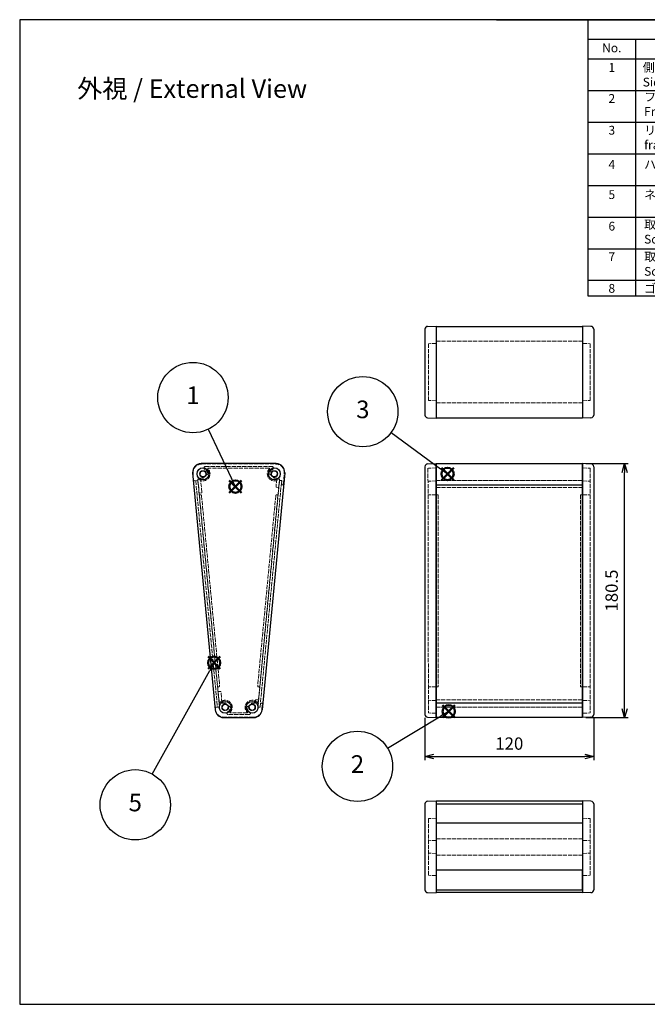
# Model space of a CAD drawing. Units: millimetres. Extents: x 1833 to 4875, y 884 to 1584.
# Drawn here: x 1833 to 2279, y 884 to 1584 of the extents above; entities that cross this region are included whole.
import ezdxf

# ---------------------------------------------------------------- set-up
doc = ezdxf.new("R2010")
doc.units = ezdxf.units.MM
doc.linetypes.add('AM_ISO02W050x2', pattern=[3.75, 3, -0.75])
doc.layers.add('AM_12', color=7, linetype='Continuous', lineweight=50, plot=False)
for name, color, linetype, lineweight in [('AM_5', 3, 'Continuous', 25), ('ネジ止メパネル0', 3, 'AM_ISO02W050x2', 13), ('側板', 7, 'Continuous', 25), ('側板0', 7, 'AM_ISO02W050x2', 13), ('ﾈｼﾞ止ﾒﾊﾟﾈﾙ', 3, 'Continuous', 25), ('ﾊﾒｺﾐﾊﾟﾈﾙ', 4, 'Continuous', 25), ('ﾊﾒｺﾐﾊﾟﾈﾙ0', 4, 'AM_ISO02W050x2', 13), ('ﾌﾛﾝﾄﾌﾚｰﾑ', 2, 'Continuous', 25), ('ﾌﾛﾝﾄﾌﾚｰﾑ0', 2, 'AM_ISO02W050x2', 13), ('ﾘﾔﾌﾚｰﾑ', 5, 'Continuous', 25), ('ﾘﾔﾌﾚｰﾑ0', 5, 'AM_ISO02W050x2', 13)]:
    doc.layers.add(name, color=color, linetype=linetype, lineweight=lineweight)
doc.styles.add('ACISOTS', font='isocp.shx', dxfattribs={"height": 1, "bigfont": 'extfont.shx'})
doc.styles.get("Standard").update_dxf_attribs({"font": 'ISOCP.SHX', "bigfont": 'EXTFONT.SHX'})
doc.dimstyles.new('AM_ISO$0', dxfattribs={"dimtxt": 3.5, "dimasz": 2.5, "dimexe": 1, "dimexo": 1, "dimgap": 1.5, "dimtad": 1, "dimdsep": 46, "dimtxsty": 'STANDARD', "dimblk": 'OPEN30', "dimcen": 0, "dimclrd": 3, "dimclre": 3, "dimclrt": 2, "dimadec": 0, "dimazin": 2, "dimtp": 0.1, "dimtm": 0.1, "dimtfac": 0.71, "dimtmove": 0, "dimatfit": 3, "dimldrblk": 'OPEN30', "dimfxl": 1, "dimlwd": -1, "dimlwe": -1, "dimarcsym": 0})

# ---------------------------------------------------------------- blocks, each defined once
blk = doc.blocks.new('TK-A3')
for p, q in [((359, 280), (359, 275)), ((359, 275), (403, 275))]:
    blk.add_line(p, q)
blk.add_lwpolyline([(0, 0), (403, 0), (403, 280), (0, 280)], close=True)
at = {"insert": (402.36, 276.11), "char_height": 2.5, "width": 43.0784, "attachment_point": 9}
blk.add_mtext('(文書番号：TY-34)2008.02.08', dxfattribs=at)
blk = doc.blocks.new('*S23')
at = {"layer": 'AM_12', "color": 4}
for p, q in [((2347.53, 1242.86), (2356.28, 1251.61)), ((2347.53, 1251.61), (2356.28, 1242.86))]:
    blk.add_line(p, q, dxfattribs=at)
blk.add_circle((2351.9, 1247.24), 4.38, dxfattribs=at)
blk = doc.blocks.new('*S24')
at = {"layer": 'AM_5'}
h = blk.add_hatch(color=3, dxfattribs=at)
edge = h.paths.add_edge_path(flags=0)
edge.add_arc((2351.9, 1247.24), 1.12, 0, 360)
at = {"layer": 'AM_5', "color": 3}
blk.add_line((2332.5, 1287.95), (2349.21, 1252.88), dxfattribs=at)
at = {"layer": 'AM_5', "color": 3, "linetype": 'Continuous'}
blk.add_line((2351.42, 1248.24), (2349.21, 1252.88), dxfattribs=at)
at = {"layer": 'AM_5'}
blk.add_circle((2321.75, 1310.52), 25, dxfattribs=at)
at = {"layer": 'AM_5', "color": 7, "insert": (2321.75, 1310.52), "char_height": 12.5, "attachment_point": 5}
blk.add_mtext('1', dxfattribs=at)
blk = doc.blocks.new('*S25')
at = {"layer": 'AM_12', "color": 4}
for p, q in [((2133.33, 1087.62), (2142.08, 1096.37)), ((2133.33, 1096.37), (2142.08, 1087.62))]:
    blk.add_line(p, q, dxfattribs=at)
blk.add_circle((2137.71, 1092), 4.38, dxfattribs=at)
blk = doc.blocks.new('*S26')
at = {"layer": 'AM_5'}
h = blk.add_hatch(color=3, dxfattribs=at)
edge = h.paths.add_edge_path(flags=0)
edge.add_arc((2137.71, 1092), 1.12, 0, 360)
at = {"layer": 'AM_5', "color": 3}
blk.add_line((2094.26, 1065.81), (2132.35, 1088.77), dxfattribs=at)
at = {"layer": 'AM_5', "color": 3, "linetype": 'Continuous'}
blk.add_line((2136.75, 1091.42), (2132.35, 1088.77), dxfattribs=at)
at = {"layer": 'AM_5'}
blk.add_circle((2072.85, 1052.9), 25, dxfattribs=at)
at = {"layer": 'AM_5', "color": 7, "insert": (2072.85, 1052.9), "char_height": 12.5, "attachment_point": 5}
blk.add_mtext('2', dxfattribs=at)
blk = doc.blocks.new('*S27')
at = {"layer": 'AM_12', "color": 4}
for p, q in [((2132.51, 1256.41), (2141.26, 1265.16)), ((2132.51, 1265.16), (2141.26, 1256.41))]:
    blk.add_line(p, q, dxfattribs=at)
blk.add_circle((2136.88, 1260.78), 4.38, dxfattribs=at)
blk = doc.blocks.new('*S28')
at = {"layer": 'AM_5'}
h = blk.add_hatch(color=3, dxfattribs=at)
edge = h.paths.add_edge_path(flags=0)
edge.add_arc((2136.88, 1260.78), 1.12, 0, 360)
at = {"layer": 'AM_5', "color": 3}
blk.add_line((2096.79, 1290.24), (2131.84, 1264.48), dxfattribs=at)
at = {"layer": 'AM_5', "color": 3, "linetype": 'Continuous'}
blk.add_line((2135.98, 1261.44), (2131.84, 1264.48), dxfattribs=at)
at = {"layer": 'AM_5'}
blk.add_circle((2076.64, 1305.05), 25, dxfattribs=at)
at = {"layer": 'AM_5', "color": 7, "insert": (2076.64, 1305.05), "char_height": 12.5, "attachment_point": 5}
blk.add_mtext('3', dxfattribs=at)
blk = doc.blocks.new('*S30')
at = {"layer": 'AM_12', "color": 4}
for p, q in [((2372.42, 1195.71), (2381.17, 1204.46)), ((2372.42, 1204.46), (2381.17, 1195.71))]:
    blk.add_line(p, q, dxfattribs=at)
blk.add_circle((2376.79, 1200.08), 4.38, dxfattribs=at)
blk = doc.blocks.new('_Open30')
at = {"color": 0, "linetype": 'ByBlock', "lineweight": -2}
for p, q in [((-1, 0.27), (0, 0)), ((0, 0), (-1, -0.27)), ((0, 0), (-1, 0))]:
    blk.add_line(p, q, dxfattribs=at)
blk = doc.blocks.new('*D21')
at = {"layer": 'AM_5', "color": 3}
for p, q in [((2120.78, 1087.31), (2120.78, 1057.31)), ((2240.78, 1087.31), (2240.78, 1057.31)), ((2127.03, 1059.81), (2234.53, 1059.81))]:
    blk.add_line(p, q, dxfattribs=at)
at = {"layer": 'Defpoints', "color": 0}
for p in [(2120.78, 1089.81), (2240.78, 1089.81), (2240.78, 1059.81)]:
    blk.add_point(p, dxfattribs=at)
at = {"layer": 'AM_5', "color": 3, "xscale": 6.25, "yscale": 6.25, "zscale": 6.25, "rotation": 180}
blk.add_blockref('_Open30', (2120.78, 1059.81), dxfattribs=at)
at = {"layer": 'AM_5', "color": 3, "xscale": 6.25, "yscale": 6.25, "zscale": 6.25}
blk.add_blockref('_Open30', (2240.78, 1059.81), dxfattribs=at)
at = {"layer": 'AM_5', "color": 2, "insert": (2180.78, 1067.94), "char_height": 8.75, "attachment_point": 5}
blk.add_mtext('120', dxfattribs=at)
blk = doc.blocks.new('*D22')
at = {"layer": 'AM_5', "color": 3}
for p, q in [((2235.28, 1268.12), (2265.28, 1268.12)), ((2262.78, 1093.85), (2262.78, 1261.87)), ((2235.28, 1087.6), (2265.28, 1087.6))]:
    blk.add_line(p, q, dxfattribs=at)
at = {"layer": 'Defpoints', "color": 0}
for p in [(2232.78, 1268.12), (2262.78, 1268.12), (2232.78, 1087.6)]:
    blk.add_point(p, dxfattribs=at)
at = {"layer": 'AM_5', "color": 3, "xscale": 6.25, "yscale": 6.25, "zscale": 6.25}
for p, rotation in [((2262.78, 1268.12), 90), ((2262.78, 1087.6), 270)]:
    blk.add_blockref('_Open30', p, dxfattribs=dict(at, rotation=rotation))
at = {"layer": 'AM_5', "color": 2, "insert": (2254.66, 1177.86), "char_height": 8.75, "attachment_point": 5, "rotation": 90}
blk.add_mtext('180.5', dxfattribs=at)
blk = doc.blocks.new('構成内容')
at = {"color": 7}
for p, q in [((-482.76, -157.23), (-482.76, 0)), ((0, 0), (0, -157.23)), ((0, -157.23), (-482.76, -157.23))]:
    blk.add_line(p, q, dxfattribs=at)
blk.add_line((-482.76, 0), (0, 0))
at = {"color": 1}
for p, q in [((-482.76, -11.11), (0, -11.11)), ((-455.76, -11.11), (-455.76, -157.23)), ((-314.7, -11.11), (-314.7, -157.23)), ((-266.7, -11.11), (-266.7, -157.23)), ((-147.02, -11.11), (-147.02, -157.23)), ((-482.76, -22.23), (0, -22.23)), ((-482.76, -40.23), (0, -40.23)), ((-482.76, -58.23), (0, -58.23)), ((-482.76, -76.23), (0, -76.23)), ((-482.76, -94.23), (0, -94.23)), ((-482.76, -112.23), (0, -112.23)), ((-482.76, -130.23), (0, -130.23)), ((-482.76, -148.23), (0, -148.23))]:
    blk.add_line(p, q, dxfattribs=at)
at = {"color": 2, "char_height": 5, "style": 'ACISOTS'}
for s, insert, width, attachment_point in [('構成内容 / Components', (-247.38, -5.56), 126.3794, 5), ('No.', (-469.26, -13.54), 23.76, 2), ('名称 / Part name', (-389.79, -13.54), 109.8182, 2), ('数量 / Pcs', (-290.31, -13.54), 48.534, 2), ('材質 / Material', (-205.89, -13.68), 142.6632, 2), ('色・表面処理 / Color・Finish', (-74.93, -13.54), 163.7847, 2), ('1', (-469.26, -24.66), 23.76, 2), ('側板\\PSide plate', (-451.67, -24.66), 109.8182, 1), ('2', (-290.31, -24.66), 48.534, 2), ('難燃性ABS樹脂 (UL94V-0 主成分)\\PABS UL94V-0', (-262.34, -24.66), 110.1156, 1), ('グレー , ブラック / シボ  \\PGray , Black', (-143.67, -24.66), 163.7847, 1), ('2', (-469.26, -42.32), 23.76, 2), ('フロントフレーム\\PFront frame', (-450.87, -41.39), 109.8182, 1), ('1', (-290.31, -41.39), 48.534, 2), ('アルミ押出材 A6063S-T5\\PExtruded aluminium A6063S-T5', (-262.34, -41.39), 110.4064, 1), ('シルバー , ブラック ・ アルマイト & クリア塗装Silver , Black ・ anodized with clear coating ', (-143.98, -42.12), 139.4692, 1), ('3', (-469.26, -60.37), 23.76, 2), ('リアフレーム                          Rear frame', (-450.87, -60.37), 109.8182, 1), ('1', (-290.31, -60.37), 48.534, 2), ('アルミ押出材 A6063S-T5\\PExtruded aluminium A6063S-T5', (-262.34, -59.39), 110.4064, 1), ('シルバー , ブラック ・ アルマイト & クリア塗装Silver , Black ・ anodized with clear coating ', (-143.98, -60.12), 139.4692, 1), ('アルミ板 A1100P t1.5\\PAliminium A1100P t1.5', (-261.57, -79.08), 105.2702, 1), ('シルバーアルマイト , ブラック塗装\\PSilver anodized , Black Painted', (-144.05, -78.37), 127.4718, 1), ('4', (-469.26, -79.83), 23.76, 2), ('ハメ込みパネル / Slide panel', (-450.87, -79.83), 109.8182, 1), ('1', (-290.31, -79.83), 48.534, 2), ('5', (-469.26, -96.99), 23.76, 2), ('ネジ止めパネル / Screwed panel', (-450.87, -96.99), 128.1848, 1), ('1', (-290.31, -96.99), 48.534, 2), ('アルミ板 A1100P t1.5\\PAliminium A1100P t1.5', (-261.56, -96.03), 109.0428, 1), ('シルバーアルマイト , ブラック塗装\\PSilver anodized , Black Painted', (-144.05, -96.37), 127.4718, 1), ('6', (-469.26, -114.94), 23.76, 2), ('取付ビス(皿 M3 x 10)   \\PScrew(Countersunk M3 - 10)', (-450.87, -114.01), 128.1848, 1), ('8', (-290.31, -114.94), 48.534, 2), ('鉄\\PSteel', (-262.34, -114.94), 110.6972, 1), ('三価黒クロメート\\PBlack trivalent chromate', (-144.05, -114.94), 123.1983, 1), ('7', (-469.26, -132.29), 23.76, 2), ('取付ビス(座付丸皿 M3 x 5)   \\PScrew(Slotted raised countersunk M3 - 5)', (-450.87, -132.29), 139.9789, 1), ('4', (-290.31, -132.29), 48.534, 2), ('鉄\\PSteel', (-262.34, -132.29), 108.9523, 1), ('ニッケルメッキ , 三価黒クロメート\\PNickel plated , Black trivalent chromate', (-144.05, -132.29), 131.2699, 1), ('8', (-469.26, -150.29), 23.76, 2), ('ゴム足 / Rubber feet', (-450.87, -150.29), 128.1848, 1), ('4', (-290.31, -150.29), 48.534, 2), ('合成ゴム / Rubber', (-262.34, -150.29), 112.1512, 1), ('ブラック / Black', (-144.05, -150.29), 116.7153, 1)]:
    blk.add_mtext(s, dxfattribs=dict(at, insert=insert, width=width, attachment_point=attachment_point))

msp = doc.modelspace()

# ---------------------------------------------------------------- hatches: boundary and pattern name
at = {"layer": 'AM_5'}
h = msp.add_hatch(color=3, dxfattribs=at)
edge = h.paths.add_edge_path(flags=0)
edge.add_arc((1970.964, 1126.534), 1.116, 167.589995, 527.589995)

# ---------------------------------------------------------------- linework, layer by layer
at = {"color": 7}
msp.add_line((2171.767, 1583.717), (2840.217, 1583.717), dxfattribs=at)
at = {"layer": 'AM_5', "color": 3}
msp.add_line((1927.009, 1047.389), (1967.929, 1121.07), dxfattribs=at)
at = {"layer": 'AM_5', "color": 3, "linetype": 'Continuous'}
msp.add_line((1970.422, 1125.558), (1967.929, 1121.07), dxfattribs=at)
at = {"layer": 'AM_5'}
msp.add_circle((1914.871, 1025.534), 25, dxfattribs=at)
at = {"layer": 'ネジ止メパネル0'}
for p, q in [((1959.356, 1256.055), (1957.862, 1255.912)), ((1957.862, 1255.912), (1973.259, 1095.047)), ((1959.356, 1256.055), (1974.752, 1095.19)), ((1974.752, 1095.19), (1973.259, 1095.047))]:
    msp.add_line(p, q, dxfattribs=at)
at = {"layer": '側板'}
for p, q in [((2122.711, 1365.698), (2128.781, 1365.909)), ((2128.781, 1365.909), (2128.781, 1300.439)), ((2232.781, 1365.909), (2232.781, 1300.439)), ((2238.851, 1365.698), (2232.781, 1365.909)), ((2120.781, 1363.699), (2120.781, 1302.65)), ((2240.781, 1363.699), (2240.781, 1302.65)), ((2122.711, 1300.651), (2128.781, 1300.439)), ((2238.851, 1300.651), (2232.781, 1300.439)), ((2015.119, 1268.099), (1961.648, 1268.099)), ((2122.711, 1267.907), (2128.781, 1268.119)), ((2128.781, 1087.599), (2128.781, 1268.119)), ((2238.851, 1267.907), (2232.781, 1268.119)), ((2232.781, 1087.599), (2232.781, 1268.119)), ((1955.675, 1261.531), (1971.688, 1093.031)), ((2021.092, 1261.531), (2005.079, 1093.031)), ((2120.781, 1265.908), (2120.781, 1089.81)), ((2240.781, 1265.908), (2240.781, 1089.81)), ((1977.661, 1087.599), (1999.106, 1087.599)), ((2122.711, 1087.811), (2128.781, 1087.599)), ((2238.851, 1087.811), (2232.781, 1087.599)), ((2120.781, 1026.142), (2120.781, 965.093)), ((2122.711, 1028.141), (2128.781, 1028.353)), ((2128.781, 1028.353), (2128.781, 962.882)), ((2232.781, 1028.353), (2232.781, 962.882)), ((2238.851, 1028.141), (2232.781, 1028.353)), ((2240.781, 1026.142), (2240.781, 965.093)), ((2122.711, 963.094), (2128.781, 962.882)), ((2238.851, 963.094), (2232.781, 962.882))]:
    msp.add_line(p, q, dxfattribs=at)
for centre, radius in [((1963.023, 1260.849), 4.25), ((1963.023, 1260.849), 2.25), ((2013.744, 1260.849), 4.25), ((2013.744, 1260.849), 2.25), ((1978.798, 1094.849), 4.25), ((1997.969, 1094.849), 4.25), ((1978.798, 1094.849), 2.25), ((1997.969, 1094.849), 2.25)]:
    msp.add_circle(centre, radius, dxfattribs=at)
for centre, radius, start, end in [((2122.781, 1363.699), 2, 92, 180), ((2238.781, 1363.699), 2, 0, 88), ((2122.781, 1302.65), 2, 180, 268), ((2238.781, 1302.65), 2, 272, 0), ((1961.648, 1262.099), 6, 90, 185.428577), ((2015.119, 1262.099), 6, 354.571423, 90), ((2122.781, 1265.908), 2, 92, 180), ((2238.781, 1265.908), 2, 0, 88), ((1977.661, 1093.599), 6, 185.428577, 270), ((1999.106, 1093.599), 6, 270, 354.571423), ((2122.781, 1089.81), 2, 180, 268), ((2238.781, 1089.81), 2, 272, 0), ((2122.781, 1026.142), 2, 92, 180), ((2238.781, 1026.142), 2, 0, 88), ((2122.781, 965.093), 2, 180, 268), ((2238.781, 965.093), 2, 272, 0)]:
    msp.add_arc(centre, radius, start, end, dxfattribs=at)
at = {"layer": '側板0'}
for p, q in [((2128.781, 1353.535), (2123.281, 1353.343)), ((2123.281, 1353.343), (2123.281, 1313.005)), ((2232.781, 1353.535), (2238.281, 1353.343)), ((2238.281, 1353.343), (2238.281, 1313.005)), ((2128.781, 1312.813), (2123.281, 1313.005)), ((2232.781, 1312.813), (2238.281, 1313.005)), ((2010.195, 1264.849), (1966.572, 1264.849)), ((2122.959, 1264.864), (2123.281, 1090.875)), ((2128.781, 1265.067), (2123.281, 1264.875)), ((2232.781, 1265.067), (2238.281, 1264.875)), ((2238.281, 1264.875), (2238.281, 1090.875)), ((1959.377, 1256.937), (1974.48, 1098.004)), ((2017.391, 1256.937), (2002.287, 1098.004)), ((2128.781, 1255.849), (2123.281, 1255.657)), ((2232.781, 1255.849), (2238.291, 1255.656)), ((1961.989, 1245.306), (1974.835, 1110.129)), ((2014.779, 1245.306), (2001.933, 1110.129)), ((2128.781, 1245.933), (2123.281, 1245.981)), ((2130.281, 1245.92), (2128.781, 1245.933)), ((2130.281, 1245.92), (2130.281, 1109.372)), ((2231.281, 1245.92), (2232.781, 1245.933)), ((2231.281, 1245.92), (2231.281, 1109.369)), ((2232.781, 1245.933), (2238.281, 1245.981)), ((2128.781, 1109.359), (2123.281, 1109.311)), ((2130.281, 1109.372), (2128.781, 1109.359)), ((2231.281, 1109.369), (2232.781, 1109.356)), ((2232.781, 1109.356), (2238.281, 1109.308)), ((2128.781, 1099.657), (2123.281, 1099.849)), ((2232.781, 1099.657), (2238.281, 1099.849)), ((1994.42, 1090.849), (1982.348, 1090.849)), ((2128.781, 1090.683), (2123.281, 1090.875)), ((2232.781, 1090.683), (2238.281, 1090.875)), ((2128.781, 1015.978), (2123.281, 1015.786)), ((2123.281, 1015.786), (2123.281, 975.449)), ((2232.781, 1015.978), (2238.281, 1015.786)), ((2238.281, 1015.786), (2238.281, 975.449)), ((2128.781, 1000.203), (2123.281, 1000.011)), ((2232.781, 1000.203), (2238.281, 1000.011)), ((2128.781, 991.032), (2123.281, 991.224)), ((2232.781, 991.032), (2238.281, 991.224)), ((2128.781, 975.257), (2123.281, 975.449)), ((2232.781, 975.257), (2238.281, 975.449))]:
    msp.add_line(p, q, dxfattribs=at)
for centre in [(1963.023, 1260.849), (2013.744, 1260.849), (1978.798, 1094.849), (1997.969, 1094.849)]:
    msp.add_circle(centre, 2.3, dxfattribs=at)
for centre, radius, start, end in [((1963.023, 1260.849), 5, 228.477657, 46.95092), ((1966.572, 1264.649), 0.2, 90, 226.95092), ((2013.744, 1260.849), 5, 133.04908, 311.522343), ((2010.195, 1264.649), 0.2, 313.04908, 90), ((1959.576, 1256.956), 0.2, 48.477657, 185.428577), ((2017.192, 1256.956), 0.2, 354.571423, 131.522343), ((1961.242, 1245.235), 0.75, 5.428577, 185.428577), ((2015.525, 1245.235), 0.75, 354.571423, 174.571423), ((1974.088, 1110.058), 0.75, 185.428577, 5.428577), ((2002.679, 1110.058), 0.75, 174.571423, 354.571423), ((1978.798, 1094.849), 5, 313.04908, 142.379497), ((1997.969, 1094.849), 5, 37.620503, 226.95092), ((1974.679, 1098.023), 0.2, 185.428577, 322.379497), ((2002.088, 1098.023), 0.2, 217.620503, 354.571423), ((1982.348, 1091.049), 0.2, 133.04908, 270), ((1994.42, 1091.049), 0.2, 270, 46.95092)]:
    msp.add_arc(centre, radius, start, end, dxfattribs=at)
at = {"layer": 'ﾈｼﾞ止ﾒﾊﾟﾈﾙ'}
for p, q in [((2128.881, 979.049), (2128.881, 965.096)), ((2232.681, 979.049), (2232.681, 965.096)), ((2128.881, 965.096), (2232.681, 965.096))]:
    msp.add_line(p, q, dxfattribs=at)
at = {"layer": 'ﾊﾒｺﾐﾊﾟﾈﾙ'}
for p, q in [((2128.781, 1256.376), (2128.781, 1094.676)), ((2232.781, 1256.376), (2232.781, 1094.676)), ((2128.781, 1025.982), (2128.781, 1012.447)), ((2232.781, 1025.982), (2232.781, 1012.447))]:
    msp.add_line(p, q, dxfattribs=at)
at = {"layer": 'ﾊﾒｺﾐﾊﾟﾈﾙ0'}
for p, q in [((2002.085, 1095.133), (2017.42, 1256.105)), ((2003.578, 1094.991), (2018.913, 1255.962)), ((2018.913, 1255.962), (2017.42, 1256.105)), ((2232.781, 1256.105), (2128.781, 1256.105)), ((2003.578, 1094.991), (2002.085, 1095.133)), ((2128.781, 1094.991), (2232.781, 1094.991))]:
    msp.add_line(p, q, dxfattribs=at)
at = {"layer": 'ﾌﾛﾝﾄﾌﾚｰﾑ'}
for p, q in [((2128.781, 1099.617), (2128.781, 1087.849)), ((2232.781, 1099.617), (2232.781, 1087.849)), ((2232.781, 1097.912), (2128.781, 1097.912)), ((2128.781, 1087.849), (2232.781, 1087.849)), ((2232.781, 1012.447), (2128.781, 1012.447)), ((2128.781, 1012.447), (2128.781, 979.049)), ((2232.781, 1012.447), (2232.781, 979.049)), ((2232.781, 979.049), (2128.781, 979.049))]:
    msp.add_line(p, q, dxfattribs=at)
at = {"layer": 'ﾌﾛﾝﾄﾌﾚｰﾑ0'}
for p, q in [((1975.597, 1106.199), (1974.003, 1106.059)), ((1976.504, 1098.123), (1975.813, 1106.017)), ((1974.762, 1095.084), (1973.821, 1105.843)), ((2000.263, 1098.123), (2000.431, 1100.04)), ((2002.242, 1100.082), (2000.648, 1100.222)), ((2002.005, 1095.084), (2002.423, 1099.865)), ((2232.781, 1100.222), (2128.781, 1100.222)), ((1971.904, 1093.326), (1971.817, 1094.324)), ((1972.272, 1094.866), (1974.762, 1095.084)), ((1978.95, 1097.849), (1976.803, 1097.849)), ((1978.95, 1097.849), (1976.803, 1097.849)), ((1979.432, 1097.215), (1979.433, 1097.219)), ((1997.452, 1097.349), (1997.452, 1097.349)), ((1999.965, 1097.849), (1997.952, 1097.849)), ((2002.005, 1095.084), (2003.649, 1094.94)), ((2003.649, 1094.94), (2003.893, 1097.729)), ((2004.11, 1097.911), (2004.757, 1097.854)), ((2004.863, 1093.326), (2005.212, 1097.313)), ((2232.781, 1094.94), (2128.781, 1094.94)), ((1998.886, 1087.849), (1977.882, 1087.849)), ((1995.751, 1089.649), (1981.017, 1089.649)), ((2128.781, 1001.458), (2232.781, 1001.458)), ((2128.781, 989.777), (2232.781, 989.777))]:
    msp.add_line(p, q, dxfattribs=at)
for centre, radius, start, end in [((1974.02, 1105.86), 0.2, 95, 185), ((1975.614, 1106), 0.2, 5, 95), ((2000.63, 1100.022), 0.2, 85, 175), ((2002.224, 1099.883), 0.2, 355, 85), ((1972.315, 1094.368), 0.5, 95, 185), ((1977.882, 1093.849), 6, 185, 270), ((1976.803, 1098.149), 0.3, 185, 270), ((1978.798, 1094.849), 2, 86.536959, 356.919987), ((1978.949, 1097.344), 0.5, 266.536959, 345), ((1978.95, 1097.349), 0.5, 345, 90), ((1978.798, 1094.849), 3.75, 297.845476, 356.59152), ((1981.694, 1094.693), 0.9, 106.676023, 176.919987), ((1981.643, 1094.679), 0.9, 356.59152, 103.323977), ((1995.124, 1094.679), 0.9, 76.676023, 183.40848), ((1997.969, 1094.849), 3.75, 183.40848, 242.154524), ((1995.073, 1094.693), 0.9, 3.080013, 73.323977), ((1997.969, 1094.849), 2, 183.080013, 90.404239), ((1997.952, 1097.349), 0.5, 90, 180), ((1997.952, 1097.349), 0.5, 180, 270.404239), ((1998.886, 1093.849), 6, 270, 355), ((1999.965, 1098.149), 0.3, 270, 355), ((2004.092, 1097.712), 0.2, 85, 175), ((2004.713, 1097.356), 0.5, 355, 85), ((1981.017, 1090.649), 1, 117.845476, 270), ((1995.751, 1090.649), 1, 270, 62.154524)]:
    msp.add_arc(centre, radius, start, end, dxfattribs=at)
at = {"layer": 'ﾘﾔﾌﾚｰﾑ'}
for p, q in [((2128.781, 1365.626), (2232.781, 1365.626)), ((2128.781, 1365.626), (2128.781, 1300.722)), ((2232.781, 1365.626), (2232.781, 1300.722)), ((2128.781, 1300.722), (2232.781, 1300.722)), ((2232.781, 1267.849), (2128.781, 1267.849)), ((2128.781, 1267.849), (2128.781, 1251.406)), ((2232.781, 1267.849), (2232.781, 1251.406)), ((2128.781, 1252.948), (2232.781, 1252.948)), ((2232.781, 1028.07), (2128.781, 1028.07)), ((2128.781, 1028.07), (2128.781, 1025.982)), ((2232.781, 1025.982), (2128.781, 1025.982)), ((2232.781, 1028.07), (2232.781, 1025.982)), ((2128.881, 975.576), (2128.781, 975.576)), ((2232.681, 975.576), (2232.781, 975.576)), ((2128.781, 967.483), (2128.781, 963.165)), ((2232.781, 967.483), (2232.781, 963.165)), ((2232.781, 963.165), (2128.781, 963.165))]:
    msp.add_line(p, q, dxfattribs=at)
at = {"layer": 'ﾘﾔﾌﾚｰﾑ0'}
for p, q in [((2128.781, 1355.138), (2232.781, 1355.138)), ((2128.781, 1311.21), (2232.781, 1311.21)), ((1961.931, 1267.849), (2014.836, 1267.849)), ((1956.386, 1256.393), (1955.954, 1261.326)), ((1963.675, 1264.927), (1963.675, 1265.049)), ((1964.675, 1266.049), (2012.092, 1266.049)), ((2013.092, 1264.927), (2013.092, 1265.049)), ((2020.12, 1253.404), (2020.813, 1261.326)), ((1956.928, 1255.938), (1959.418, 1256.156)), ((1959.418, 1256.156), (1960.185, 1247.39)), ((1962.177, 1247.564), (1961.306, 1257.523)), ((1963.175, 1257.849), (1961.605, 1257.849)), ((1963.657, 1258.483), (1963.658, 1258.478)), ((2013.11, 1258.483), (2013.109, 1258.478)), ((2013.592, 1257.849), (2015.162, 1257.849)), ((2015.461, 1257.523), (2014.938, 1251.549)), ((2017.349, 1256.156), (2016.931, 1251.374)), ((2017.349, 1256.156), (2018.993, 1256.012)), ((2018.749, 1253.223), (2018.993, 1256.012)), ((2018.931, 1253.006), (2019.578, 1252.95)), ((2128.781, 1256.156), (2232.781, 1256.156)), ((1960.402, 1247.208), (1961.996, 1247.347)), ((2015.12, 1251.332), (2016.714, 1251.192)), ((2128.781, 1251.192), (2232.781, 1251.192))]:
    msp.add_line(p, q, dxfattribs=at)
for centre, radius, start, end in [((1961.931, 1261.849), 6, 90, 185), ((2014.836, 1261.849), 6, 355, 90), ((1963.023, 1260.849), 2, 1.60155, 273.463041), ((1964.675, 1265.049), 1, 90, 180), ((1964.675, 1264.927), 1, 180, 247.944291), ((1963.023, 1260.849), 3.4, 2.920213, 67.944291), ((1965.822, 1260.927), 0.8, 181.60155, 247.479185), ((1965.619, 1260.981), 0.8, 262.520815, 2.920213), ((2011.148, 1260.981), 0.8, 177.079787, 277.479185), ((2013.744, 1260.849), 3.4, 112.055709, 177.079787), ((2010.946, 1260.927), 0.8, 292.520815, 358.39845), ((2013.744, 1260.849), 2, 266.536959, 178.39845), ((2012.092, 1265.049), 1, 0, 90), ((2012.092, 1264.927), 1, 292.055709, 0), ((1956.884, 1256.436), 0.5, 185, 275), ((1961.605, 1257.549), 0.3, 90, 185), ((1963.174, 1258.353), 0.5, 15, 93.463041), ((1963.175, 1258.349), 0.5, 270, 15), ((2013.592, 1258.349), 0.5, 165, 270), ((2013.593, 1258.353), 0.5, 86.536959, 165), ((2015.162, 1257.549), 0.3, 355, 90), ((2018.948, 1253.205), 0.2, 175, 265), ((2019.622, 1253.448), 0.5, 265, 355), ((1960.384, 1247.407), 0.2, 185, 275), ((1961.978, 1247.546), 0.2, 275, 5), ((2015.138, 1251.531), 0.2, 175, 265), ((2016.732, 1251.392), 0.2, 265, 355)]:
    msp.add_arc(centre, radius, start, end, dxfattribs=at)

# ---------------------------------------------------------------- block references
at = {"lineweight": 0, "xscale": 2.5, "yscale": 2.5, "zscale": 2.5}
msp.add_blockref('TK-A3', (1832.717, 883.717), dxfattribs=at)
at = {"xscale": 1.25, "yscale": 1.25, "zscale": 1.25}
msp.add_blockref('構成内容', (2840.217, 1583.717), dxfattribs=at)
at = {"layer": 'AM_12'}
for name, p in [('*S27', (0, 0)), ('*S23', (-365.855, 4.561)), ('*S30', (-405.826, -73.55)), ('*S25', (0, 0))]:
    msp.add_blockref(name, p, dxfattribs=at)
at = {"layer": 'AM_5'}
for name, p in [('*S24', (-365.855, 4.561)), ('*S28', (0, 0)), ('*S26', (0, 0))]:
    msp.add_blockref(name, p, dxfattribs=at)

# ---------------------------------------------------------------- texts
at = {"layer": 'AM_5', "color": 2, "insert": (1955.316, 1534.707), "char_height": 13.125, "attachment_point": 5}
msp.add_mtext('{\\fMS Gothic|b0|i0|c128|p49;\\C0;外視 / External View}', dxfattribs=at)
at = {"layer": 'AM_5', "color": 7, "insert": (1914.871, 1025.534), "char_height": 12.5, "attachment_point": 5, "rotation": 359.446049}
msp.add_mtext('5', dxfattribs=at)

# ---------------------------------------------------------------- dimensions: what is measured, and where the dimension line sits
at = {"layer": 'AM_5'}
for base, p1, p2, angle, override, picture, middle in [((2262.781, 1268.119), (2232.781, 1087.599), (2232.781, 1268.119), 90, {"dimscale": 2.5, "dimdec": 1, "dimpost": ''}, '*D22', (2254.656, 1177.859)), ((2240.781, 1059.81), (2120.781, 1089.81), (2240.781, 1089.81), 0, {"dimscale": 2.5, "dimpost": ''}, '*D21', (2180.781, 1067.936))]:
    dim = msp.add_linear_dim(base=base, p1=p1, p2=p2, angle=angle, dimstyle='AM_ISO$0', override=override, dxfattribs=at)
    dim.commit()
    dim.dimension.update_dxf_attribs({"geometry": picture, "text_midpoint": middle})

doc.saveas('drawing.dxf')
